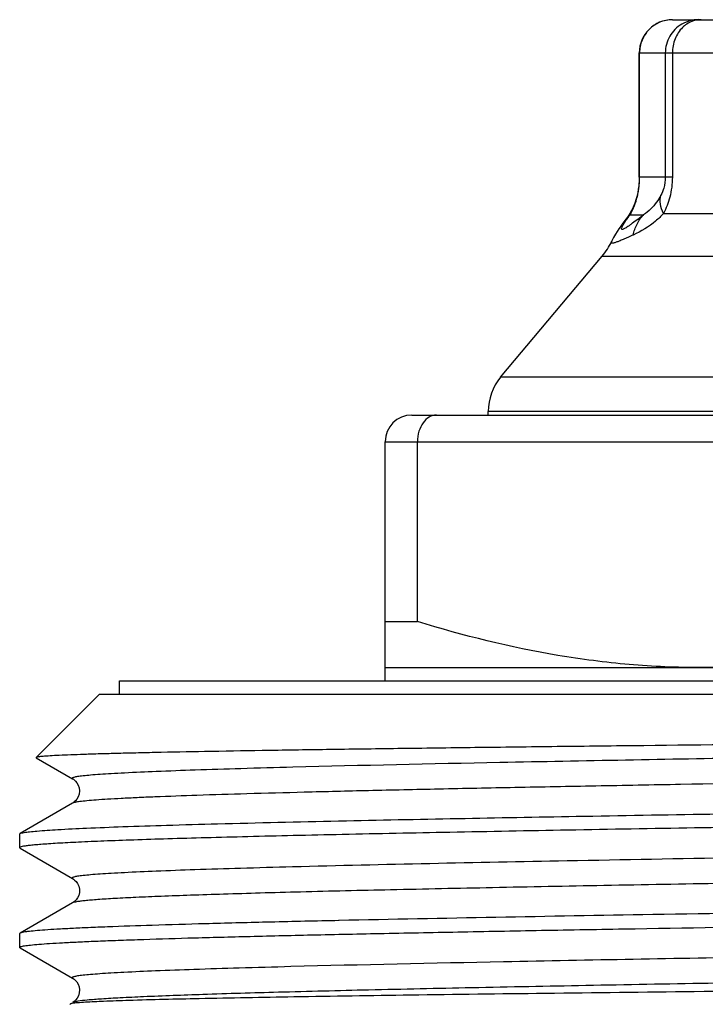
# Model space of a CAD drawing. Units: millimetres. Extents: x 0 to 297, y 0 to 210.
# Drawn here: x 161 to 171, y 125 to 140 of the extents above; entities that cross this region are included whole.
import ezdxf

# ---------------------------------------------------------------- set-up
doc = ezdxf.new("R2010")
doc.units = ezdxf.units.MM
doc.header["$LTSCALE"] = 16.335
doc.layers.get('0').update_dxf_attribs({"linetype": 'CONTINUOUS'})

msp = doc.modelspace()

# ---------------------------------------------------------------- linework, layer by layer
at = {"color": 7, "linetype": 'Continuous'}
for p, q in [((170.387, 140.087), (180.739, 140.087)), ((169.887, 137.719), (169.887, 139.587)), ((169.841, 137.392), (169.818, 137.325)), ((169.848, 137.42), (169.841, 137.392)), ((169.841, 137.392), (169.841, 137.392)), ((169.818, 137.325), (169.794, 137.267)), ((169.669, 137.063), (169.672, 137.066)), ((169.468, 136.746), (169.469, 136.747)), ((167.8, 134.706), (169.329, 136.528)), ((166.463, 134.137), (174.763, 134.137)), ((167.613, 134.137), (167.613, 134.192)), ((166.063, 130.137), (166.063, 133.737)), ((166.549, 131.03), (166.549, 133.737)), ((166.063, 131.03), (166.549, 131.03)), ((166.063, 130.337), (185.063, 130.337)), ((162.063, 129.937), (162.063, 130.137)), ((162.063, 130.137), (189.063, 130.137)), ((160.81, 128.985), (161.763, 129.937)), ((161.763, 129.937), (189.363, 129.937)), ((160.81, 128.985), (160.812, 128.98)), ((160.812, 128.98), (161.359, 128.664)), ((161.36, 128.298), (160.569, 127.841)), ((165.36, 128.03), (165.368, 128.031)), ((160.563, 127.834), (160.569, 127.841)), ((160.563, 127.627), (160.563, 127.834)), ((160.569, 127.621), (161.359, 127.164)), ((161.359, 126.797), (160.569, 126.341)), ((165.361, 126.53), (165.303, 126.529)), ((165.37, 126.531), (165.361, 126.53)), ((160.569, 126.341), (160.563, 126.334)), ((160.563, 126.127), (160.563, 126.334)), ((160.569, 126.121), (161.359, 125.664)), ((161.321, 125.275), (161.319, 125.27))]:
    msp.add_line(p, q, dxfattribs=at)
at = {"color": 9, "linetype": 'Continuous'}
for p, q in [((169.887, 139.587), (181.239, 139.587)), ((169.89, 137.719), (169.89, 139.587)), ((170.278, 139.587), (170.278, 137.719)), ((170.384, 139.587), (170.384, 137.719)), ((170.384, 137.719), (169.887, 137.719)), ((169.749, 137.153), (169.952, 137.153)), ((170.251, 137.171), (171.124, 137.171)), ((169.329, 136.528), (174.868, 136.528)), ((174.801, 134.706), (167.8, 134.706)), ((183.513, 134.192), (167.613, 134.192)), ((166.063, 133.737), (174.87, 133.737))]:
    msp.add_line(p, q, dxfattribs=at)
at = {"color": 7, "linetype": 'Continuous'}
for points in [[(169.887, 137.719), (169.886, 137.686), (169.884, 137.637)], [(169.884, 137.637), (169.88, 137.588), (169.873, 137.542), (169.866, 137.499), (169.858, 137.458), (169.848, 137.42)], [(169.794, 137.267), (169.769, 137.216), (169.743, 137.171), (169.717, 137.13), (169.691, 137.093)], [(169.691, 137.093), (169.641, 137.024), (169.61, 136.98)], [(169.61, 136.98), (169.581, 136.94), (169.555, 136.9), (169.529, 136.858), (169.501, 136.811), (169.474, 136.759), (169.468, 136.746)], [(161.359, 128.664), (161.371, 128.656), (161.386, 128.645), (161.404, 128.628), (161.425, 128.601), (161.444, 128.566), (161.458, 128.526), (161.463, 128.481), (161.457, 128.433), (161.443, 128.392), (161.425, 128.359), (161.404, 128.334), (161.385, 128.316), (161.37, 128.304), (161.36, 128.298)], [(161.359, 127.164), (161.373, 127.155), (161.39, 127.141), (161.412, 127.118), (161.434, 127.086), (161.452, 127.048), (161.462, 127.003), (161.461, 126.955), (161.451, 126.91), (161.433, 126.873), (161.411, 126.842), (161.39, 126.82), (161.373, 126.806), (161.36, 126.798), (161.359, 126.797)], [(161.359, 125.664), (161.369, 125.658), (161.383, 125.648), (161.4, 125.632), (161.421, 125.607), (161.441, 125.574), (161.456, 125.535), (161.463, 125.49), (161.459, 125.442)], [(161.459, 125.442), (161.446, 125.4), (161.428, 125.364), (161.406, 125.336), (161.385, 125.315), (161.369, 125.303), (161.359, 125.297)]]:
    msp.add_lwpolyline(points, dxfattribs=at)
for centre, radius, start, end in [((170.387, 139.587), 0.5, 90, 180), ((168.563, 137.171), 1, 320, 335.1605), ((168.413, 134.192), 0.8, 140, 180), ((166.463, 133.737), 0.4, 90, 180)]:
    msp.add_arc(centre, radius, start, end, dxfattribs=at)
at = {"color": 9, "linetype": 'Continuous'}
for centre, radius, start, end in [((170.776, 139.597), 0.491, 90.0633, 100.2126), ((168.605, 137.719), 1.285, 354.1675, 359.9852), ((168.543, 137.726), 1.347, 349.6184, 354.1355), ((170.173, 137.296), 0.345, 154.5196, 163.9311), ((168.976, 137.632), 0.904, 344.5048, 348.049), ((168.445, 137.744), 1.447, 348.0652, 349.6225), ((170.219, 136.657), 0.683, 133.4308, 143.2466), ((165.051, 143.265), 7.834, 307.9433, 308.7181)]:
    msp.add_arc(centre, radius, start, end, dxfattribs=at)
for points, knots in [([(170.388, 140.087), (170.323, 140.087), (170.192, 140.061), (170.026, 139.95), (169.916, 139.784), (169.89, 139.652), (169.89, 139.587)], [0, 0, 0, 0, 0.249305, 0.499377, 0.749816, 1, 1, 1, 1]), ([(170.527, 140.02), (170.452, 139.977), (170.324, 139.849), (170.278, 139.674), (170.278, 139.587)], [0, 0, 0, 0, 0.499588, 1, 1, 1, 1]), ([(170.741, 140.08), (170.729, 140.077), (170.679, 140.064), (170.632, 140.042), (170.6, 140.02)], [0, 0, 0, 0, 0.247036, 1, 1, 1, 1]), ([(170.538, 139.97), (170.489, 139.923), (170.411, 139.801), (170.384, 139.659), (170.384, 139.587)], [0, 0, 0, 0, 0.489376, 1, 1, 1, 1]), ([(170.278, 137.719), (170.278, 137.663), (170.264, 137.568), (170.229, 137.48), (170.211, 137.445)], [0, 0, 0, 0, 0.584226, 1, 1, 1, 1]), ([(170.384, 137.719), (170.384, 137.617), (170.359, 137.427), (170.291, 137.249), (170.251, 137.171)], [0, 0, 0, 0, 0.537446, 1, 1, 1, 1]), ([(169.785, 137.224), (169.79, 137.235), (169.814, 137.289), (169.835, 137.345), (169.847, 137.39)], [0, 0, 0, 0, 0.208016, 1, 1, 1, 1]), ([(170.211, 137.445), (170.192, 137.409), (170.124, 137.297), (170.027, 137.203), (169.952, 137.153)], [0, 0, 0, 0, 0.305709, 1, 1, 1, 1]), ([(170.251, 137.171), (170.229, 137.215), (170.198, 137.305), (170.2, 137.402), (170.211, 137.445)], [0, 0, 0, 0, 0.529582, 1, 1, 1, 1]), ([(169.749, 137.153), (169.752, 137.158), (169.764, 137.182), (169.776, 137.205), (169.785, 137.224)], [0, 0, 0, 0, 0.208741, 1, 1, 1, 1]), ([(169.868, 137.087), (169.841, 137.066), (169.801, 137.036), (169.75, 136.999), (169.717, 136.976), (169.689, 136.958), (169.665, 136.944), (169.646, 136.935), (169.632, 136.93), (169.62, 136.934), (169.619, 136.946), (169.624, 136.96), (169.632, 136.978), (169.644, 137.001), (169.661, 137.028), (169.681, 137.058), (169.695, 137.079), (169.703, 137.09)], [0, 0, 0, 0, 0.220095, 0.315873, 0.400605, 0.473068, 0.532031, 0.576449, 0.605921, 0.62347, 0.64257, 0.673036, 0.716246, 0.77158, 0.838023, 0.914529, 1, 1, 1, 1]), ([(169.703, 137.09), (169.707, 137.095), (169.722, 137.116), (169.737, 137.137), (169.749, 137.153)], [0, 0, 0, 0, 0.238146, 1, 1, 1, 1]), ([(170.251, 137.171), (170.214, 137.13), (170.078, 137.001), (169.915, 136.901), (169.794, 136.847)], [0, 0, 0, 0, 0.291989, 1, 1, 1, 1]), ([(169.794, 136.847), (169.806, 136.904), (169.845, 137.015), (169.912, 137.111), (169.952, 137.153)], [0, 0, 0, 0, 0.506428, 1, 1, 1, 1]), ([(169.794, 136.847), (169.768, 136.835), (169.719, 136.813), (169.649, 136.782), (169.59, 136.757), (169.547, 136.741), (169.518, 136.731), (169.501, 136.727), (169.487, 136.724), (169.477, 136.724), (169.469, 136.725), (169.463, 136.734), (169.466, 136.741), (169.468, 136.746)], [0, 0, 0, 0, 0.231885, 0.437217, 0.612479, 0.754154, 0.811264, 0.858684, 0.89617, 0.923859, 0.943235, 0.958625, 1, 1, 1, 1]), ([(189.716, 129.4), (189.672, 129.392), (189.559, 129.379), (189.352, 129.362), (189.07, 129.345), (188.715, 129.328), (188.289, 129.311), (187.585, 129.286), (186.549, 129.256), (185.132, 129.222), (183.509, 129.187), (181.714, 129.153), (179.786, 129.118), (177.767, 129.083), (175.02, 129.037), (171.688, 128.981), (168.012, 128.914), (165.712, 128.865), (164.674, 128.838)], [0, 0, 0, 0, 0.005309, 0.013627, 0.024922, 0.039135, 0.056188, 0.075996, 0.12342, 0.180388, 0.245668, 0.317852, 0.395381, 0.476578, 0.559691, 0.724477, 0.875574, 1, 1, 1, 1]), ([(189.767, 129.047), (189.769, 129.046), (189.775, 129.042), (189.77, 129.035), (189.765, 129.032), (189.755, 129.028), (189.736, 129.023), (189.708, 129.017), (189.671, 129.011), (189.625, 129.006), (189.572, 129), (189.509, 128.994), (189.409, 128.986), (189.264, 128.976), (189.064, 128.964), (188.833, 128.953), (188.569, 128.941), (188.274, 128.929), (187.948, 128.918), (187.455, 128.901), (186.768, 128.881), (185.5, 128.849), (183.691, 128.809), (181.305, 128.764), (178.698, 128.718), (175.97, 128.672), (173.227, 128.626), (170.979, 128.587), (169.252, 128.555), (168.039, 128.532), (166.899, 128.509), (165.843, 128.486), (164.88, 128.462), (164.019, 128.439), (163.27, 128.416), (162.719, 128.396), (162.339, 128.38), (162.101, 128.368), (161.896, 128.357), (161.724, 128.345), (161.584, 128.334), (161.479, 128.322), (161.412, 128.313), (161.376, 128.304), (161.363, 128.3), (161.359, 128.297)], [0, 0, 0, 0, 0.00029, 0.000518, 0.000709, 0.000967, 0.001694, 0.002713, 0.004026, 0.005636, 0.007542, 0.009743, 0.012239, 0.018106, 0.025131, 0.033301, 0.042593, 0.052986, 0.064456, 0.076976, 0.105039, 0.136907, 0.210795, 0.295804, 0.38867, 0.485824, 0.583536, 0.678051, 0.722967, 0.76574, 0.805957, 0.843233, 0.877208, 0.907556, 0.933985, 0.956242, 0.965736, 0.974113, 0.98135, 0.987429, 0.992339, 0.996071, 0.99862, 0.999453, 1, 1, 1, 1]), ([(164.674, 128.838), (164.413, 128.831), (163.922, 128.817), (163.237, 128.796), (162.654, 128.775), (162.233, 128.756), (161.951, 128.741), (161.781, 128.73), (161.64, 128.72), (161.54, 128.71), (161.475, 128.703), (161.437, 128.697), (161.406, 128.692), (161.382, 128.687), (161.367, 128.682), (161.359, 128.678), (161.355, 128.676), (161.353, 128.673), (161.353, 128.668), (161.357, 128.666), (161.359, 128.664)], [0, 0, 0, 0, 0.234632, 0.440451, 0.615766, 0.759139, 0.818469, 0.86941, 0.911853, 0.945709, 0.959406, 0.970948, 0.980337, 0.987584, 0.99272, 0.994526, 0.995863, 0.996824, 0.997636, 1, 1, 1, 1]), ([(184.018, 127.698), (182.415, 127.665), (179.038, 127.604), (173.965, 127.52), (169.118, 127.436), (166.045, 127.374), (164.667, 127.338)], [0, 0, 0, 0, 0.248501, 0.523566, 0.786415, 1, 1, 1, 1]), ([(164.667, 127.338), (164.407, 127.331), (163.917, 127.317), (163.233, 127.296), (162.651, 127.275), (162.231, 127.256), (161.95, 127.241), (161.781, 127.23), (161.64, 127.22), (161.54, 127.21), (161.475, 127.203), (161.437, 127.197), (161.406, 127.192), (161.382, 127.187), (161.367, 127.182), (161.359, 127.178), (161.355, 127.176), (161.353, 127.173), (161.353, 127.168), (161.357, 127.166), (161.359, 127.164)], [0, 0, 0, 0, 0.234659, 0.440482, 0.615803, 0.759166, 0.818495, 0.869433, 0.911868, 0.945717, 0.959413, 0.970954, 0.980341, 0.987587, 0.99272, 0.994524, 0.99586, 0.99682, 0.997633, 1, 1, 1, 1]), ([(184.018, 127.317), (182.89, 127.294), (180.509, 127.249), (177.484, 127.197), (174.947, 127.155), (173.037, 127.123), (171.174, 127.09), (169.393, 127.058), (167.725, 127.026), (166.203, 126.994), (165.038, 126.967), (164.2, 126.944), (163.648, 126.928), (163.152, 126.912), (162.713, 126.896), (162.333, 126.88), (162.015, 126.864), (161.789, 126.85), (161.64, 126.838), (161.552, 126.83), (161.481, 126.822), (161.425, 126.815), (161.387, 126.807), (161.366, 126.801), (161.359, 126.797)], [0, 0, 0, 0, 0.14931, 0.315097, 0.400381, 0.485159, 0.567861, 0.646958, 0.720985, 0.788571, 0.848467, 0.875179, 0.899566, 0.921513, 0.940922, 0.957701, 0.971774, 0.983079, 0.987676, 0.991564, 0.994739, 0.997201, 0.998951, 1, 1, 1, 1]), ([(189.767, 126.414), (189.759, 126.41), (189.735, 126.403), (189.689, 126.395), (189.622, 126.386), (189.536, 126.377), (189.43, 126.368), (189.249, 126.356), (188.974, 126.34), (188.587, 126.322), (188.126, 126.305), (187.593, 126.287), (186.992, 126.269), (186.325, 126.251), (185.317, 126.226), (183.926, 126.196), (182.121, 126.16), (180.167, 126.125), (178.108, 126.089), (175.99, 126.053), (173.863, 126.018), (171.147, 125.971), (168.078, 125.916), (165.71, 125.865), (164.643, 125.837)], [0, 0, 0, 0, 0.001087, 0.002954, 0.005613, 0.009066, 0.013308, 0.018335, 0.030721, 0.046152, 0.064543, 0.085792, 0.109774, 0.136358, 0.165388, 0.230117, 0.302487, 0.38085, 0.463419, 0.548314, 0.6336, 0.717332, 0.872583, 1, 1, 1, 1]), ([(164.643, 125.837), (164.384, 125.83), (163.898, 125.817), (163.219, 125.795), (162.641, 125.774), (162.224, 125.756), (161.945, 125.741), (161.777, 125.73), (161.637, 125.719), (161.538, 125.71), (161.474, 125.702), (161.436, 125.697), (161.405, 125.692), (161.382, 125.687), (161.367, 125.682), (161.359, 125.678), (161.354, 125.675), (161.352, 125.668), (161.357, 125.666), (161.359, 125.664)], [0, 0, 0, 0, 0.23475, 0.440647, 0.615973, 0.759349, 0.818664, 0.869577, 0.912, 0.945849, 0.959536, 0.971063, 0.980435, 0.987666, 0.99279, 0.994592, 0.995929, 0.997627, 1, 1, 1, 1]), ([(185.727, 125.855), (184.67, 125.83), (182.372, 125.783), (178.747, 125.718), (174.869, 125.654), (171.618, 125.599), (169.123, 125.553), (167.419, 125.52), (165.878, 125.487), (164.529, 125.454), (163.4, 125.421), (162.607, 125.392), (162.099, 125.368), (161.817, 125.352), (161.604, 125.336), (161.484, 125.323), (161.437, 125.316)], [0, 0, 0, 0, 0.130486, 0.28377, 0.447714, 0.609336, 0.68524, 0.755835, 0.819717, 0.875614, 0.922414, 0.959192, 0.973587, 0.98522, 0.994035, 1, 1, 1, 1]), ([(161.437, 125.316), (161.42, 125.313), (161.394, 125.309), (161.367, 125.302), (161.359, 125.297)], [0, 0, 0, 0, 0.635366, 1, 1, 1, 1])]:
    msp.add_open_spline(points, degree=3, knots=knots, dxfattribs=at)
for points in [[(170.689, 140.08), (170.633, 140.069), (170.577, 140.049), (170.527, 140.02)], [(170.6, 140.02), (170.578, 140.006), (170.557, 139.989), (170.538, 139.97)], [(170.816, 140.087), (170.791, 140.087), (170.765, 140.085), (170.741, 140.08)]]:
    msp.add_open_spline(points, degree=3, dxfattribs=at)
at = {"color": 7, "linetype": 'Continuous'}
for points, knots in [([(166.834, 134.137), (166.816, 134.137), (166.778, 134.132), (166.704, 134.101), (166.623, 134.022), (166.563, 133.891), (166.549, 133.79), (166.549, 133.737)], [0, 0, 0, 0, 0.102913, 0.209274, 0.442477, 0.709709, 1, 1, 1, 1]), ([(170.813, 130.337), (170.453, 130.337), (169.732, 130.369), (168.298, 130.555), (167.242, 130.818), (166.549, 131.03)], [0, 0, 0, 0, 0.249103, 0.498652, 1, 1, 1, 1]), ([(175.077, 131.03), (174.384, 130.818), (173.328, 130.555), (171.894, 130.369), (171.173, 130.337), (170.813, 130.337)], [0, 0, 0, 0, 0.501348, 0.750897, 1, 1, 1, 1]), ([(175.563, 129.222), (174.61, 129.212), (172.74, 129.193), (170.436, 129.168), (168.672, 129.148), (167.438, 129.133), (166.282, 129.118), (165.215, 129.104), (164.246, 129.089), (163.385, 129.074), (162.738, 129.062), (162.281, 129.051), (161.985, 129.044), (161.721, 129.037), (161.491, 129.029), (161.293, 129.022), (161.13, 129.015), (161.015, 129.009), (160.941, 129.003), (160.898, 129), (160.863, 128.996), (160.838, 128.993), (160.821, 128.989), (160.812, 128.987), (160.81, 128.985)], [0, 0, 0, 0, 0.193665, 0.380179, 0.468487, 0.552344, 0.630943, 0.703527, 0.76941, 0.827958, 0.878625, 0.900846, 0.920925, 0.938816, 0.954472, 0.96786, 0.978952, 0.987723, 0.991231, 0.994151, 0.996485, 0.998233, 0.999399, 1, 1, 1, 1]), ([(165.368, 128.031), (166.558, 128.056), (168.418, 128.091), (170.981, 128.135), (173.076, 128.169), (175.222, 128.204), (177.375, 128.238), (179.491, 128.272), (181.524, 128.306), (183.433, 128.34), (184.926, 128.37), (186.029, 128.393), (186.777, 128.41), (187.466, 128.428), (188.092, 128.445), (188.653, 128.462), (189.144, 128.479), (189.565, 128.496), (189.87, 128.511), (190.077, 128.523), (190.204, 128.531), (190.311, 128.54), (190.4, 128.548), (190.468, 128.557), (190.519, 128.565), (190.546, 128.572), (190.563, 128.58), (190.563, 128.584)], [0, 0, 0, 0, 0.141605, 0.221447, 0.305124, 0.390882, 0.476926, 0.561453, 0.642692, 0.718941, 0.788603, 0.820504, 0.850221, 0.877603, 0.902504, 0.924794, 0.944359, 0.961092, 0.974911, 0.980705, 0.985743, 0.990021, 0.993535, 0.996282, 0.998262, 0.999481, 1, 1, 1, 1]), ([(184.488, 128.154), (183.28, 128.13), (181.412, 128.097), (178.863, 128.055), (176.832, 128.022), (174.777, 127.99), (172.737, 127.957), (170.75, 127.925), (168.856, 127.892), (167.088, 127.859), (165.711, 127.832), (164.697, 127.809), (164.013, 127.793), (163.383, 127.776), (162.811, 127.76), (162.3, 127.744), (161.852, 127.727), (161.469, 127.711), (161.192, 127.697), (161.004, 127.685), (160.889, 127.677), (160.791, 127.669), (160.711, 127.661), (160.649, 127.653), (160.603, 127.645), (160.578, 127.639), (160.563, 127.631), (160.563, 127.627)], [0, 0, 0, 0, 0.151396, 0.234148, 0.319545, 0.405955, 0.491736, 0.575259, 0.654935, 0.72925, 0.796791, 0.827616, 0.856275, 0.882637, 0.906573, 0.927971, 0.946731, 0.96276, 0.975987, 0.98153, 0.98635, 0.990441, 0.993801, 0.996428, 0.998323, 0.999493, 1, 1, 1, 1]), ([(160.631, 127.857), (160.657, 127.861), (160.721, 127.869), (160.889, 127.885), (161.175, 127.903), (161.606, 127.924), (162.152, 127.946), (162.809, 127.967), (163.891, 127.997), (164.753, 128.017), (165.36, 128.03)], [0, 0, 0, 0, 0.017105, 0.040649, 0.106942, 0.19838, 0.314244, 0.453569, 0.615228, 1, 1, 1, 1]), ([(160.569, 127.841), (160.576, 127.845), (160.597, 127.85), (160.618, 127.854), (160.631, 127.857)], [0, 0, 0, 0, 0.371704, 1, 1, 1, 1]), ([(160.563, 127.627), (160.563, 127.627), (160.564, 127.624), (160.567, 127.622), (160.569, 127.621)], [0, 0, 0, 0, 0.187898, 1, 1, 1, 1]), ([(175.563, 126.709), (173.738, 126.68), (170.34, 126.626), (166.943, 126.565), (165.37, 126.531)], [0, 0, 0, 0, 0.537024, 1, 1, 1, 1]), ([(160.563, 126.127), (160.563, 126.13), (160.57, 126.135), (160.583, 126.14), (160.607, 126.146), (160.654, 126.154), (160.737, 126.164), (160.863, 126.176), (161.024, 126.187), (161.221, 126.199), (161.451, 126.21), (161.716, 126.222), (162.014, 126.233), (162.476, 126.25), (163.131, 126.27), (164.005, 126.293), (164.991, 126.316), (166.078, 126.339), (167.256, 126.362), (168.515, 126.386), (170.317, 126.417), (172.674, 126.456), (174.587, 126.487), (175.563, 126.502)], [0, 0, 0, 0, 0.000493, 0.001478, 0.003033, 0.005176, 0.011233, 0.019655, 0.030432, 0.043539, 0.058944, 0.076613, 0.096506, 0.118573, 0.169012, 0.227451, 0.293326, 0.366001, 0.444778, 0.5289, 0.617562, 0.805031, 1, 1, 1, 1]), ([(165.303, 126.529), (164.96, 126.522), (164.311, 126.507), (163.395, 126.484), (162.598, 126.46), (162.011, 126.44), (161.607, 126.424), (161.354, 126.412), (161.136, 126.401), (160.953, 126.389), (160.806, 126.378), (160.694, 126.366), (160.624, 126.356), (160.586, 126.348), (160.573, 126.343), (160.569, 126.341)], [0, 0, 0, 0, 0.217078, 0.410949, 0.579749, 0.721816, 0.782397, 0.835797, 0.881893, 0.920585, 0.951781, 0.975406, 0.991446, 0.996642, 1, 1, 1, 1]), ([(160.569, 126.121), (160.568, 126.121), (160.565, 126.123), (160.563, 126.125), (160.563, 126.127)], [0, 0, 0, 0, 0.336783, 1, 1, 1, 1]), ([(175.563, 125.51), (173.945, 125.494), (171.581, 125.469), (168.54, 125.435), (166.533, 125.409), (164.798, 125.384), (163.386, 125.358), (162.431, 125.336), (161.861, 125.316), (161.643, 125.306), (161.551, 125.301)], [0, 0, 0, 0, 0.346316, 0.506226, 0.650886, 0.775999, 0.877809, 0.95324, 0.980315, 1, 1, 1, 1]), ([(161.355, 125.283), (161.348, 125.282), (161.336, 125.28), (161.325, 125.277), (161.321, 125.275)], [0, 0, 0, 0, 0.635575, 1, 1, 1, 1]), ([(161.551, 125.301), (161.511, 125.298), (161.446, 125.294), (161.38, 125.287), (161.355, 125.283)], [0, 0, 0, 0, 0.606375, 1, 1, 1, 1])]:
    msp.add_open_spline(points, degree=3, knots=knots, dxfattribs=at)

doc.saveas('drawing.dxf')
